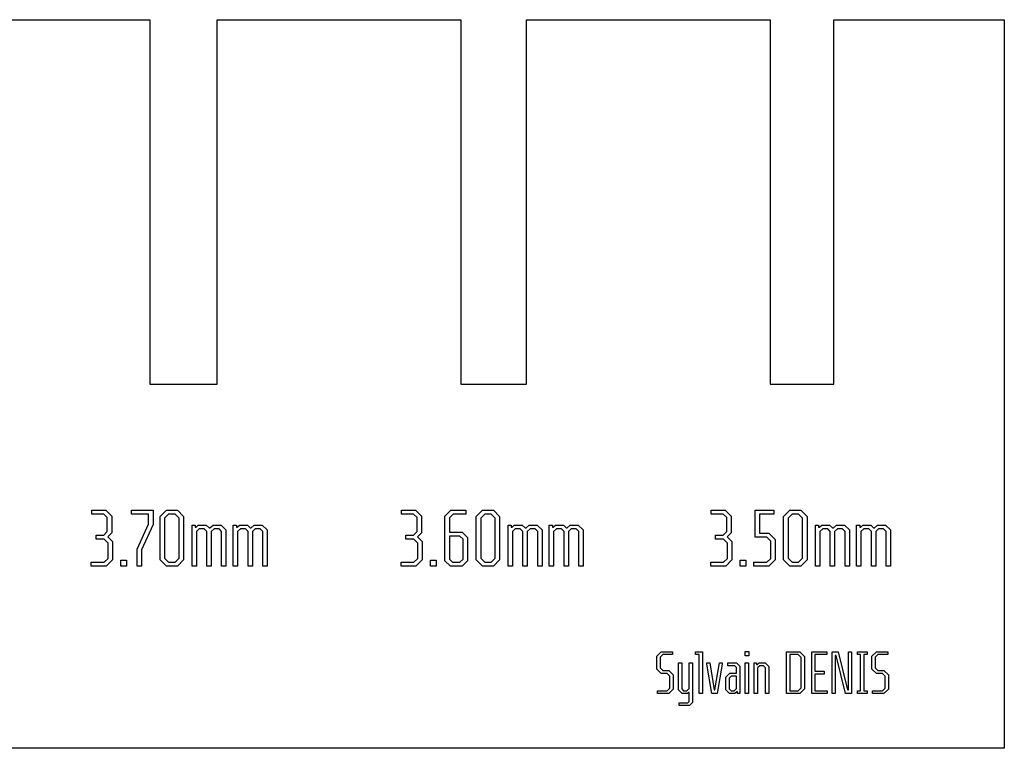
# Model space of a CAD drawing. Units: millimetres. Extents: x -54 to 54, y 0 to 40.
# Drawn here: x 0 to 54, y 0 to 40 of the extents above; entities that cross this region are included whole.
import ezdxf

# ---------------------------------------------------------------- set-up
doc = ezdxf.new("R2010")
doc.units = ezdxf.units.MM
for name, color, linetype in [('Body', 7, 'CONTINUOUS'), ('ShapeString004', 7, 'CONTINUOUS'), ('ShapeString005', 7, 'CONTINUOUS'), ('ShapeString006', 7, 'CONTINUOUS'), ('ShapeString007', 7, 'CONTINUOUS')]:
    doc.layers.add(name, color=color, linetype=linetype)

msp = doc.modelspace()

# ---------------------------------------------------------------- linework, layer by layer
at = {"layer": 'Body'}
for p, q in [((-6.23816, 40), (7.13816, 40)), ((-6.23816, 40, 4), (7.13816, 40, 4)), ((-6.23816, 40), (7.13816, 40)), ((-6.23816, 40, 4), (7.13816, 40, 4)), ((7.13816, 40), (7.13816, 40, 4)), ((7.13816, 40), (7.13816, 40, 4)), ((7.13816, 40), (7.13816, 20)), ((7.13816, 40, 4), (7.13816, 20, 4)), ((7.13816, 40), (7.13816, 20)), ((7.13816, 40, 4), (7.13816, 20, 4)), ((10.8382, 40), (10.8382, 40, 4)), ((10.8382, 20), (10.8382, 40)), ((10.8382, 20, 4), (10.8382, 40, 4)), ((10.8382, 40), (10.8382, 40, 4)), ((10.8382, 40), (24.2145, 40)), ((10.8382, 40, 4), (24.2145, 40, 4)), ((10.8382, 20), (10.8382, 40)), ((10.8382, 40), (24.2145, 40)), ((10.8382, 20, 4), (10.8382, 40, 4)), ((10.8382, 40, 4), (24.2145, 40, 4)), ((24.2145, 40), (24.2145, 40, 4)), ((24.2145, 40), (24.2145, 40, 4)), ((24.2145, 40), (24.2145, 20)), ((24.2145, 40, 4), (24.2145, 20, 4)), ((24.2145, 40), (24.2145, 20)), ((24.2145, 40, 4), (24.2145, 20, 4)), ((27.8145, 40), (27.8145, 40, 4)), ((27.8145, 20), (27.8145, 40)), ((27.8145, 20, 4), (27.8145, 40, 4)), ((27.8145, 40), (27.8145, 40, 4)), ((27.8145, 40), (41.1908, 40)), ((27.8145, 40, 4), (41.1908, 40, 4)), ((27.8145, 20), (27.8145, 40)), ((27.8145, 40), (41.1908, 40)), ((27.8145, 20, 4), (27.8145, 40, 4)), ((27.8145, 40, 4), (41.1908, 40, 4)), ((41.1908, 40), (41.1908, 40, 4)), ((41.1908, 40), (41.1908, 40, 4)), ((41.1908, 40), (41.1908, 20)), ((41.1908, 40, 4), (41.1908, 20, 4)), ((41.1908, 40), (41.1908, 20)), ((41.1908, 40, 4), (41.1908, 20, 4)), ((44.6908, 40), (44.6908, 40, 4)), ((44.6908, 20), (44.6908, 40)), ((44.6908, 20, 4), (44.6908, 40, 4)), ((44.6908, 40), (44.6908, 40, 4)), ((44.6908, 40), (54.0445, 40)), ((44.6908, 40, 4), (54.0445, 40, 4)), ((44.6908, 20), (44.6908, 40)), ((44.6908, 40), (54.0445, 40)), ((44.6908, 20, 4), (44.6908, 40, 4)), ((44.6908, 40, 4), (54.0445, 40, 4)), ((54.0445, 40), (54.0445, 40, 4)), ((54.0445, 40), (54.0445, 40, 4)), ((54.0445, 40), (54.0445, 0)), ((54.0445, 40, 4), (54.0445, 0, 4)), ((54.0445, 40), (54.0445, 0)), ((54.0445, 40, 4), (54.0445, 0, 4)), ((7.13816, 20), (7.13816, 20, 4)), ((7.13816, 20), (7.13816, 20, 4)), ((7.13816, 20), (10.8382, 20)), ((7.13816, 20, 4), (10.8382, 20, 4)), ((7.13816, 20), (10.8382, 20)), ((7.13816, 20, 4), (10.8382, 20, 4)), ((10.8382, 20), (10.8382, 20, 4)), ((10.8382, 20), (10.8382, 20, 4)), ((24.2145, 20), (24.2145, 20, 4)), ((24.2145, 20), (24.2145, 20, 4)), ((24.2145, 20), (27.8145, 20)), ((24.2145, 20, 4), (27.8145, 20, 4)), ((24.2145, 20), (27.8145, 20)), ((24.2145, 20, 4), (27.8145, 20, 4)), ((27.8145, 20), (27.8145, 20, 4)), ((27.8145, 20), (27.8145, 20, 4)), ((41.1908, 20), (41.1908, 20, 4)), ((41.1908, 20), (41.1908, 20, 4)), ((41.1908, 20), (44.6908, 20)), ((41.1908, 20, 4), (44.6908, 20, 4)), ((41.1908, 20), (44.6908, 20)), ((41.1908, 20, 4), (44.6908, 20, 4)), ((44.6908, 20), (44.6908, 20, 4)), ((44.6908, 20), (44.6908, 20, 4)), ((54.0445, 0), (-54.0445, 0)), ((54.0445, 0, 4), (-54.0445, 0, 4)), ((54.0445, 0), (-54.0445, 0)), ((54.0445, 0, 4), (-54.0445, 0, 4)), ((54.0445, 0), (54.0445, 0, 4)), ((54.0445, 0), (54.0445, 0, 4))]:
    msp.add_line(p, q, dxfattribs=at)
at = {"layer": 'ShapeString004'}
for p, q in [((3.95286, 12.8617, 4), (3.95286, 13.072, 4)), ((3.95286, 13.072, 4), (4.72971, 13.072, 4)), ((4.72971, 13.072, 4), (5.05, 12.7517, 4)), ((6.14529, 12.8526, 4), (6.14529, 13.072, 4)), ((6.14529, 13.072, 4), (7.31714, 13.072, 4)), ((7.31714, 13.072, 4), (7.31714, 12.2777, 4)), ((7.71429, 12.7297, 4), (8.061, 13.072, 4)), ((8.061, 13.072, 4), (8.65343, 13.072, 4)), ((8.65343, 13.072, 4), (8.99571, 12.7297, 4)), ((4.61114, 12.8617, 4), (3.95286, 12.8617, 4)), ((4.80871, 12.6646, 4), (4.61114, 12.8617, 4)), ((4.80871, 11.8977, 4), (4.80871, 12.6646, 4)), ((5.05, 12.7517, 4), (5.05, 11.8304, 4)), ((7.07571, 12.8526, 4), (6.14529, 12.8526, 4)), ((7.07571, 12.304, 4), (7.07571, 12.8526, 4)), ((7.71429, 10.3423, 4), (7.71429, 12.7297, 4)), ((8.175, 12.8617, 4), (7.95557, 12.6423, 4)), ((7.95557, 12.6423, 4), (7.95557, 10.4297, 4)), ((8.53486, 12.8617, 4), (8.175, 12.8617, 4)), ((8.75429, 12.6423, 4), (8.53486, 12.8617, 4)), ((8.75429, 10.4297, 4), (8.75429, 12.6423, 4)), ((8.99571, 12.7297, 4), (8.99571, 10.3423, 4)), ((4.61114, 11.7006, 4), (4.80871, 11.8977, 4)), ((6.45257, 10.9304, 4), (7.07571, 12.304, 4)), ((7.31714, 12.2777, 4), (6.69386, 10.904, 4)), ((9.46243, 10, 4), (9.46243, 12.2583, 4)), ((9.46243, 12.2583, 4), (9.63357, 12.2583, 4)), ((9.63357, 12.2583, 4), (9.63357, 12.1486, 4)), ((9.63357, 12.1486, 4), (9.68614, 12.1486, 4)), ((9.68614, 12.1486, 4), (9.80029, 12.2583, 4)), ((9.85729, 12.048, 4), (9.69929, 11.8989, 4)), ((9.69929, 11.8989, 4), (9.69929, 10, 4)), ((9.80029, 12.2583, 4), (10.2391, 12.2583, 4)), ((10.1294, 12.048, 4), (9.85729, 12.048, 4)), ((10.2743, 11.8989, 4), (10.1294, 12.048, 4)), ((10.2391, 12.2583, 4), (10.3927, 12.1047, 4)), ((10.2743, 10, 4), (10.2743, 11.8989, 4)), ((10.3927, 12.1047, 4), (10.4454, 12.1047, 4)), ((10.4454, 12.1047, 4), (10.6121, 12.2583, 4)), ((10.6693, 12.048, 4), (10.5113, 11.8989, 4)), ((10.5113, 11.8989, 4), (10.5113, 10, 4)), ((10.6121, 12.2583, 4), (11.051, 12.2583, 4)), ((10.9413, 12.048, 4), (10.6693, 12.048, 4)), ((11.0861, 11.8989, 4), (10.9413, 12.048, 4)), ((11.051, 12.2583, 4), (11.3231, 11.9864, 4)), ((11.0861, 10, 4), (11.0861, 11.8989, 4)), ((11.3231, 11.9864, 4), (11.3231, 10, 4)), ((11.7207, 10, 4), (11.7207, 12.2583, 4)), ((11.7207, 12.2583, 4), (11.8919, 12.2583, 4)), ((11.8919, 12.2583, 4), (11.8919, 12.1486, 4)), ((11.8919, 12.1486, 4), (11.9444, 12.1486, 4)), ((11.9444, 12.1486, 4), (12.0586, 12.2583, 4)), ((12.1156, 12.048, 4), (11.9576, 11.8989, 4)), ((11.9576, 11.8989, 4), (11.9576, 10, 4)), ((12.0586, 12.2583, 4), (12.4974, 12.2583, 4)), ((12.3877, 12.048, 4), (12.1156, 12.048, 4)), ((12.5326, 11.8989, 4), (12.3877, 12.048, 4)), ((12.4974, 12.2583, 4), (12.651, 12.1047, 4)), ((12.5326, 10, 4), (12.5326, 11.8989, 4)), ((12.651, 12.1047, 4), (12.7037, 12.1047, 4)), ((12.7037, 12.1047, 4), (12.8704, 12.2583, 4)), ((12.9276, 12.048, 4), (12.7696, 11.8989, 4)), ((12.7696, 11.8989, 4), (12.7696, 10, 4)), ((12.8704, 12.2583, 4), (13.3093, 12.2583, 4)), ((13.1996, 12.048, 4), (12.9276, 12.048, 4)), ((13.3444, 11.8989, 4), (13.1996, 12.048, 4)), ((13.3093, 12.2583, 4), (13.5814, 11.9864, 4)), ((13.3444, 10, 4), (13.3444, 11.8989, 4)), ((13.5814, 11.9864, 4), (13.5814, 10, 4)), ((4.18986, 11.4811, 4), (4.18986, 11.7006, 4)), ((4.18986, 11.7006, 4), (4.61114, 11.7006, 4)), ((4.63314, 11.4811, 4), (4.18986, 11.4811, 4)), ((4.85257, 11.262, 4), (4.63314, 11.4811, 4)), ((5.05, 11.8304, 4), (4.835, 11.611, 4)), ((4.835, 11.611, 4), (5.09386, 11.3476, 4)), ((4.85257, 10.4294, 4), (4.85257, 11.262, 4)), ((5.09386, 11.3476, 4), (5.09386, 10.3424, 4)), ((6.45257, 10, 4), (6.45257, 10.9304, 4)), ((6.69386, 10.904, 4), (6.69386, 10, 4)), ((4.63314, 10.2103, 4), (4.85257, 10.4294, 4)), ((5.09386, 10.3424, 4), (4.75157, 10, 4)), ((5.55286, 10, 4), (5.55286, 10.32, 4)), ((5.55286, 10.32, 4), (5.85571, 10.32, 4)), ((5.85571, 10.32, 4), (5.85571, 10, 4)), ((8.061, 10, 4), (7.71429, 10.3423, 4)), ((7.95557, 10.4297, 4), (8.175, 10.2103, 4)), ((8.53486, 10.2103, 4), (8.75429, 10.4297, 4)), ((8.99571, 10.3423, 4), (8.65343, 10, 4)), ((3.931, 10, 4), (3.931, 10.2103, 4)), ((3.931, 10.2103, 4), (4.63314, 10.2103, 4)), ((4.75157, 10, 4), (3.931, 10, 4)), ((5.85571, 10, 4), (5.55286, 10, 4)), ((6.69386, 10, 4), (6.45257, 10, 4)), ((8.65343, 10, 4), (8.061, 10, 4)), ((8.175, 10.2103, 4), (8.53486, 10.2103, 4)), ((9.69929, 10, 4), (9.46243, 10, 4)), ((10.5113, 10, 4), (10.2743, 10, 4)), ((11.3231, 10, 4), (11.0861, 10, 4)), ((11.9576, 10, 4), (11.7207, 10, 4)), ((12.7696, 10, 4), (12.5326, 10, 4)), ((13.5814, 10, 4), (13.3444, 10, 4))]:
    msp.add_line(p, q, dxfattribs=at)
at = {"layer": 'ShapeString005'}
for p, q in [((20.9529, 12.8617, 4), (20.9529, 13.072, 4)), ((20.9529, 13.072, 4), (21.7297, 13.072, 4)), ((21.7297, 13.072, 4), (22.05, 12.7517, 4)), ((23.3429, 12.7429, 4), (23.672, 13.072, 4)), ((23.672, 13.072, 4), (24.4926, 13.072, 4)), ((24.4926, 13.072, 4), (24.4926, 12.8617, 4)), ((25.0617, 12.7297, 4), (25.4084, 13.072, 4)), ((25.4084, 13.072, 4), (26.0009, 13.072, 4)), ((26.0009, 13.072, 4), (26.3431, 12.7297, 4)), ((21.6111, 12.8617, 4), (20.9529, 12.8617, 4)), ((21.8087, 12.6646, 4), (21.6111, 12.8617, 4)), ((21.8087, 11.8977, 4), (21.8087, 12.6646, 4)), ((22.05, 12.7517, 4), (22.05, 11.8304, 4)), ((23.3429, 10.2984, 4), (23.3429, 12.7429, 4)), ((23.7904, 12.8617, 4), (23.5841, 12.6554, 4)), ((23.5841, 12.6554, 4), (23.5841, 11.8651, 4)), ((24.4926, 12.8617, 4), (23.7904, 12.8617, 4)), ((25.0617, 10.3423, 4), (25.0617, 12.7297, 4)), ((25.5224, 12.8617, 4), (25.303, 12.6423, 4)), ((25.303, 12.6423, 4), (25.303, 10.4297, 4)), ((25.8823, 12.8617, 4), (25.5224, 12.8617, 4)), ((26.1017, 12.6423, 4), (25.8823, 12.8617, 4)), ((26.1017, 10.4297, 4), (26.1017, 12.6423, 4)), ((26.3431, 12.7297, 4), (26.3431, 10.3423, 4)), ((21.6111, 11.7006, 4), (21.8087, 11.8977, 4)), ((26.8099, 10, 4), (26.8099, 12.2583, 4)), ((26.8099, 12.2583, 4), (26.981, 12.2583, 4)), ((26.981, 12.2583, 4), (26.981, 12.1486, 4)), ((26.981, 12.1486, 4), (27.0336, 12.1486, 4)), ((27.0336, 12.1486, 4), (27.1477, 12.2583, 4)), ((27.2047, 12.048, 4), (27.0467, 11.8989, 4)), ((27.0467, 11.8989, 4), (27.0467, 10, 4)), ((27.1477, 12.2583, 4), (27.5866, 12.2583, 4)), ((27.4769, 12.048, 4), (27.2047, 12.048, 4)), ((27.6217, 11.8989, 4), (27.4769, 12.048, 4)), ((27.5866, 12.2583, 4), (27.7401, 12.1047, 4)), ((27.6217, 10, 4), (27.6217, 11.8989, 4)), ((27.7401, 12.1047, 4), (27.7929, 12.1047, 4)), ((27.7929, 12.1047, 4), (27.9596, 12.2583, 4)), ((28.0167, 12.048, 4), (27.8587, 11.8989, 4)), ((27.8587, 11.8989, 4), (27.8587, 10, 4)), ((27.9596, 12.2583, 4), (28.3984, 12.2583, 4)), ((28.2887, 12.048, 4), (28.0167, 12.048, 4)), ((28.4336, 11.8989, 4), (28.2887, 12.048, 4)), ((28.3984, 12.2583, 4), (28.6706, 11.9864, 4)), ((28.4336, 10, 4), (28.4336, 11.8989, 4)), ((28.6706, 11.9864, 4), (28.6706, 10, 4)), ((29.0681, 10, 4), (29.0681, 12.2583, 4)), ((29.0681, 12.2583, 4), (29.2393, 12.2583, 4)), ((29.2393, 12.2583, 4), (29.2393, 12.1486, 4)), ((29.2393, 12.1486, 4), (29.2919, 12.1486, 4)), ((29.2919, 12.1486, 4), (29.406, 12.2583, 4)), ((29.463, 12.048, 4), (29.305, 11.8989, 4)), ((29.305, 11.8989, 4), (29.305, 10, 4)), ((29.406, 12.2583, 4), (29.8449, 12.2583, 4)), ((29.7351, 12.048, 4), (29.463, 12.048, 4)), ((29.88, 11.8989, 4), (29.7351, 12.048, 4)), ((29.8449, 12.2583, 4), (29.9984, 12.1047, 4)), ((29.88, 10, 4), (29.88, 11.8989, 4)), ((29.9984, 12.1047, 4), (30.0511, 12.1047, 4)), ((30.0511, 12.1047, 4), (30.2179, 12.2583, 4)), ((30.275, 12.048, 4), (30.117, 11.8989, 4)), ((30.117, 11.8989, 4), (30.117, 10, 4)), ((30.2179, 12.2583, 4), (30.6567, 12.2583, 4)), ((30.547, 12.048, 4), (30.275, 12.048, 4)), ((30.6919, 11.8989, 4), (30.547, 12.048, 4)), ((30.6567, 12.2583, 4), (30.9289, 11.9864, 4)), ((30.6919, 10, 4), (30.6919, 11.8989, 4)), ((30.9289, 11.9864, 4), (30.9289, 10, 4)), ((21.1899, 11.4811, 4), (21.1899, 11.7006, 4)), ((21.1899, 11.7006, 4), (21.6111, 11.7006, 4)), ((21.6331, 11.4811, 4), (21.1899, 11.4811, 4)), ((21.8526, 11.262, 4), (21.6331, 11.4811, 4)), ((22.05, 11.8304, 4), (21.835, 11.611, 4)), ((21.835, 11.611, 4), (22.0939, 11.3476, 4)), ((23.5841, 11.8651, 4), (24.282, 11.8651, 4)), ((24.1634, 11.6549, 4), (23.5841, 11.6549, 4)), ((23.5841, 11.6549, 4), (23.5841, 10.3859, 4)), ((24.339, 11.4793, 4), (24.1634, 11.6549, 4)), ((24.282, 11.8651, 4), (24.5804, 11.5667, 4)), ((24.339, 10.3859, 4), (24.339, 11.4793, 4)), ((24.5804, 11.5667, 4), (24.5804, 10.2984, 4)), ((21.8526, 10.4294, 4), (21.8526, 11.262, 4)), ((22.0939, 11.3476, 4), (22.0939, 10.3424, 4)), ((21.6331, 10.2103, 4), (21.8526, 10.4294, 4)), ((22.0939, 10.3424, 4), (21.7516, 10, 4)), ((22.5529, 10, 4), (22.5529, 10.32, 4)), ((22.5529, 10.32, 4), (22.8557, 10.32, 4)), ((22.8557, 10.32, 4), (22.8557, 10, 4)), ((23.6456, 10, 4), (23.3429, 10.2984, 4)), ((23.5841, 10.3859, 4), (23.7597, 10.2103, 4)), ((24.1634, 10.2103, 4), (24.339, 10.3859, 4)), ((24.5804, 10.2984, 4), (24.282, 10, 4)), ((25.4084, 10, 4), (25.0617, 10.3423, 4)), ((25.303, 10.4297, 4), (25.5224, 10.2103, 4)), ((25.8823, 10.2103, 4), (26.1017, 10.4297, 4)), ((26.3431, 10.3423, 4), (26.0009, 10, 4)), ((20.931, 10, 4), (20.931, 10.2103, 4)), ((20.931, 10.2103, 4), (21.6331, 10.2103, 4)), ((21.7516, 10, 4), (20.931, 10, 4)), ((22.8557, 10, 4), (22.5529, 10, 4)), ((24.282, 10, 4), (23.6456, 10, 4)), ((23.7597, 10.2103, 4), (24.1634, 10.2103, 4)), ((26.0009, 10, 4), (25.4084, 10, 4)), ((25.5224, 10.2103, 4), (25.8823, 10.2103, 4)), ((27.0467, 10, 4), (26.8099, 10, 4)), ((27.8587, 10, 4), (27.6217, 10, 4)), ((28.6706, 10, 4), (28.4336, 10, 4)), ((29.305, 10, 4), (29.0681, 10, 4)), ((30.117, 10, 4), (29.88, 10, 4)), ((30.9289, 10, 4), (30.6919, 10, 4))]:
    msp.add_line(p, q, dxfattribs=at)
at = {"layer": 'ShapeString006'}
for p, q in [((37.9529, 12.8617, 4), (37.9529, 13.072, 4)), ((37.9529, 13.072, 4), (38.7297, 13.072, 4)), ((38.7297, 13.072, 4), (39.05, 12.7517, 4)), ((40.3736, 11.6, 4), (40.3736, 13.072, 4)), ((40.3736, 13.072, 4), (41.3961, 13.072, 4)), ((41.3961, 13.072, 4), (41.3961, 12.8617, 4)), ((41.9337, 12.7297, 4), (42.2804, 13.072, 4)), ((42.2804, 13.072, 4), (42.8729, 13.072, 4)), ((42.8729, 13.072, 4), (43.2151, 12.7297, 4)), ((38.6111, 12.8617, 4), (37.9529, 12.8617, 4)), ((38.8087, 12.6646, 4), (38.6111, 12.8617, 4)), ((38.8087, 11.8977, 4), (38.8087, 12.6646, 4)), ((39.05, 12.7517, 4), (39.05, 11.8304, 4)), ((41.3961, 12.8617, 4), (40.6149, 12.8617, 4)), ((40.6149, 12.8617, 4), (40.6149, 11.8103, 4)), ((41.9337, 10.3423, 4), (41.9337, 12.7297, 4)), ((42.3944, 12.8617, 4), (42.175, 12.6423, 4)), ((42.175, 12.6423, 4), (42.175, 10.4297, 4)), ((42.7543, 12.8617, 4), (42.3944, 12.8617, 4)), ((42.9737, 12.6423, 4), (42.7543, 12.8617, 4)), ((42.9737, 10.4297, 4), (42.9737, 12.6423, 4)), ((43.2151, 12.7297, 4), (43.2151, 10.3423, 4)), ((38.6111, 11.7006, 4), (38.8087, 11.8977, 4)), ((43.6819, 10, 4), (43.6819, 12.2583, 4)), ((43.6819, 12.2583, 4), (43.853, 12.2583, 4)), ((43.853, 12.2583, 4), (43.853, 12.1486, 4)), ((43.853, 12.1486, 4), (43.9056, 12.1486, 4)), ((43.9056, 12.1486, 4), (44.0197, 12.2583, 4)), ((44.0767, 12.048, 4), (43.9187, 11.8989, 4)), ((43.9187, 11.8989, 4), (43.9187, 10, 4)), ((44.0197, 12.2583, 4), (44.4586, 12.2583, 4)), ((44.3489, 12.048, 4), (44.0767, 12.048, 4)), ((44.4937, 11.8989, 4), (44.3489, 12.048, 4)), ((44.4586, 12.2583, 4), (44.6121, 12.1047, 4)), ((44.4937, 10, 4), (44.4937, 11.8989, 4)), ((44.6121, 12.1047, 4), (44.6649, 12.1047, 4)), ((44.6649, 12.1047, 4), (44.8316, 12.2583, 4)), ((44.8887, 12.048, 4), (44.7307, 11.8989, 4)), ((44.7307, 11.8989, 4), (44.7307, 10, 4)), ((44.8316, 12.2583, 4), (45.2704, 12.2583, 4)), ((45.1607, 12.048, 4), (44.8887, 12.048, 4)), ((45.3056, 11.8989, 4), (45.1607, 12.048, 4)), ((45.2704, 12.2583, 4), (45.5426, 11.9864, 4)), ((45.3056, 10, 4), (45.3056, 11.8989, 4)), ((45.5426, 11.9864, 4), (45.5426, 10, 4)), ((45.9401, 10, 4), (45.9401, 12.2583, 4)), ((45.9401, 12.2583, 4), (46.1113, 12.2583, 4)), ((46.1113, 12.2583, 4), (46.1113, 12.1486, 4)), ((46.1113, 12.1486, 4), (46.1639, 12.1486, 4)), ((46.1639, 12.1486, 4), (46.278, 12.2583, 4)), ((46.335, 12.048, 4), (46.177, 11.8989, 4)), ((46.177, 11.8989, 4), (46.177, 10, 4)), ((46.278, 12.2583, 4), (46.7169, 12.2583, 4)), ((46.6071, 12.048, 4), (46.335, 12.048, 4)), ((46.752, 11.8989, 4), (46.6071, 12.048, 4)), ((46.7169, 12.2583, 4), (46.8704, 12.1047, 4)), ((46.752, 10, 4), (46.752, 11.8989, 4)), ((46.8704, 12.1047, 4), (46.9231, 12.1047, 4)), ((46.9231, 12.1047, 4), (47.0899, 12.2583, 4)), ((47.147, 12.048, 4), (46.989, 11.8989, 4)), ((46.989, 11.8989, 4), (46.989, 10, 4)), ((47.0899, 12.2583, 4), (47.5287, 12.2583, 4)), ((47.419, 12.048, 4), (47.147, 12.048, 4)), ((47.5639, 11.8989, 4), (47.419, 12.048, 4)), ((47.5287, 12.2583, 4), (47.8009, 11.9864, 4)), ((47.5639, 10, 4), (47.5639, 11.8989, 4)), ((47.8009, 11.9864, 4), (47.8009, 10, 4)), ((38.1899, 11.4811, 4), (38.1899, 11.7006, 4)), ((38.1899, 11.7006, 4), (38.6111, 11.7006, 4)), ((38.6331, 11.4811, 4), (38.1899, 11.4811, 4)), ((38.8526, 11.262, 4), (38.6331, 11.4811, 4)), ((39.05, 11.8304, 4), (38.835, 11.611, 4)), ((38.835, 11.611, 4), (39.0939, 11.3476, 4)), ((41.0011, 11.6, 4), (40.3736, 11.6, 4)), ((40.6149, 11.8103, 4), (41.1196, 11.8103, 4)), ((41.2206, 11.3809, 4), (41.0011, 11.6, 4)), ((41.1196, 11.8103, 4), (41.4619, 11.4684, 4)), ((41.2206, 10.4294, 4), (41.2206, 11.3809, 4)), ((41.4619, 11.4684, 4), (41.4619, 10.3419, 4)), ((38.8526, 10.4294, 4), (38.8526, 11.262, 4)), ((39.0939, 11.3476, 4), (39.0939, 10.3424, 4)), ((38.6331, 10.2103, 4), (38.8526, 10.4294, 4)), ((39.0939, 10.3424, 4), (38.7516, 10, 4)), ((39.5529, 10, 4), (39.5529, 10.32, 4)), ((39.5529, 10.32, 4), (39.8557, 10.32, 4)), ((39.8557, 10.32, 4), (39.8557, 10, 4)), ((41.0011, 10.2103, 4), (41.2206, 10.4294, 4)), ((41.4619, 10.3419, 4), (41.1196, 10, 4)), ((42.2804, 10, 4), (41.9337, 10.3423, 4)), ((42.175, 10.4297, 4), (42.3944, 10.2103, 4)), ((42.7543, 10.2103, 4), (42.9737, 10.4297, 4)), ((43.2151, 10.3423, 4), (42.8729, 10, 4)), ((37.931, 10, 4), (37.931, 10.2103, 4)), ((37.931, 10.2103, 4), (38.6331, 10.2103, 4)), ((38.7516, 10, 4), (37.931, 10, 4)), ((39.8557, 10, 4), (39.5529, 10, 4)), ((40.299, 10, 4), (40.299, 10.2103, 4)), ((40.299, 10.2103, 4), (41.0011, 10.2103, 4)), ((41.1196, 10, 4), (40.299, 10, 4)), ((42.8729, 10, 4), (42.2804, 10, 4)), ((42.3944, 10.2103, 4), (42.7543, 10.2103, 4)), ((43.9187, 10, 4), (43.6819, 10, 4)), ((44.7307, 10, 4), (44.4937, 10, 4)), ((45.5426, 10, 4), (45.3056, 10, 4)), ((46.177, 10, 4), (45.9401, 10, 4)), ((46.989, 10, 4), (46.752, 10, 4)), ((47.8009, 10, 4), (47.5639, 10, 4))]:
    msp.add_line(p, q, dxfattribs=at)
at = {"layer": 'ShapeString007'}
for p, q in [((34.9715, 5.06411, 4), (35.2151, 5.304, 4)), ((34.9715, 4.35075, 4), (34.9715, 5.06411, 4)), ((35.3007, 5.14629, 4), (35.1526, 4.99832, 4)), ((35.1526, 4.99832, 4), (35.1526, 4.41654, 4)), ((35.2151, 5.304, 4), (35.8405, 5.304, 4)), ((35.8405, 5.14629, 4), (35.3007, 5.14629, 4)), ((35.8405, 5.304, 4), (35.8405, 5.14629, 4)), ((37.1025, 5.14629, 4), (37.1025, 5.304, 4)), ((37.1025, 5.304, 4), (37.4711, 5.304, 4)), ((37.2933, 5.14629, 4), (37.1025, 5.14629, 4)), ((37.2933, 3, 4), (37.2933, 5.14629, 4)), ((37.4711, 5.304, 4), (37.4711, 3, 4)), ((39.8192, 5.07257, 4), (39.8192, 5.30571, 4)), ((39.8192, 5.30571, 4), (40.0167, 5.30571, 4)), ((40.0167, 5.07257, 4), (39.8192, 5.07257, 4)), ((40.0167, 5.30571, 4), (40.0167, 5.07257, 4)), ((42.0933, 3, 4), (42.0933, 5.304, 4)), ((42.0933, 5.304, 4), (42.8142, 5.304, 4)), ((42.7254, 5.14629, 4), (42.2744, 5.14629, 4)), ((42.2744, 5.14629, 4), (42.2744, 3.15771, 4)), ((42.8899, 4.98171, 4), (42.7254, 5.14629, 4)), ((42.8142, 5.304, 4), (43.0709, 5.04729, 4)), ((42.8899, 3.32229, 4), (42.8899, 4.98171, 4)), ((43.0709, 5.04729, 4), (43.0709, 3.25671, 4)), ((43.4716, 3, 4), (43.4716, 5.304, 4)), ((43.4716, 5.304, 4), (44.3076, 5.304, 4)), ((44.3076, 5.14629, 4), (43.6527, 5.14629, 4)), ((43.6527, 5.14629, 4), (43.6527, 4.24114, 4)), ((44.3076, 5.304, 4), (44.3076, 5.14629, 4)), ((44.5962, 3, 4), (44.5962, 5.304, 4)), ((44.5962, 5.304, 4), (44.9253, 5.304, 4)), ((44.8101, 5.09657, 4), (44.7641, 5.09657, 4)), ((44.7641, 5.09657, 4), (44.7641, 3, 4)), ((45.3269, 3, 4), (44.8101, 5.09657, 4)), ((44.9253, 5.304, 4), (45.4421, 3.20743, 4)), ((45.4881, 3.20743, 4), (45.4881, 5.304, 4)), ((45.4881, 5.304, 4), (45.6527, 5.304, 4)), ((45.6527, 5.304, 4), (45.6527, 3, 4)), ((45.9882, 5.14629, 4), (45.9882, 5.304, 4)), ((45.9882, 5.304, 4), (46.5116, 5.304, 4)), ((46.1594, 5.14629, 4), (45.9882, 5.14629, 4)), ((46.1594, 3.15771, 4), (46.1594, 5.14629, 4)), ((46.5116, 5.14629, 4), (46.3404, 5.14629, 4)), ((46.3404, 5.14629, 4), (46.3404, 3.15771, 4)), ((46.5116, 5.304, 4), (46.5116, 5.14629, 4)), ((46.7795, 5.06411, 4), (47.0231, 5.304, 4)), ((46.7795, 4.35075, 4), (46.7795, 5.06411, 4)), ((47.1087, 5.14629, 4), (46.9606, 4.99832, 4)), ((46.9606, 4.99832, 4), (46.9606, 4.41654, 4)), ((47.0231, 5.304, 4), (47.6485, 5.304, 4)), ((47.6485, 5.14629, 4), (47.1087, 5.14629, 4)), ((47.6485, 5.304, 4), (47.6485, 5.14629, 4)), ((35.2151, 4.11086, 4), (34.9715, 4.35075, 4)), ((35.1526, 4.41654, 4), (35.3007, 4.26857, 4)), ((36.1578, 3.20389, 4), (36.1578, 4.69371, 4)), ((36.1578, 4.69371, 4), (36.3356, 4.69371, 4)), ((36.3356, 4.69371, 4), (36.3356, 3.26957, 4)), ((36.7503, 3.27943, 4), (36.7503, 4.69371, 4)), ((36.7503, 4.69371, 4), (36.928, 4.69371, 4)), ((36.928, 4.69371, 4), (36.928, 2.51282, 4)), ((37.7207, 4.61807, 4), (37.7207, 4.69371, 4)), ((37.7207, 4.69371, 4), (37.8786, 4.69371, 4)), ((37.9906, 3, 4), (37.7207, 4.61807, 4)), ((37.8786, 4.69371, 4), (38.119, 3.20571, 4)), ((38.1617, 3.20571, 4), (38.4119, 4.69371, 4)), ((38.5666, 4.61807, 4), (38.2869, 3, 4)), ((38.4119, 4.69371, 4), (38.5666, 4.69371, 4)), ((38.5666, 4.69371, 4), (38.5666, 4.61807, 4)), ((38.8661, 4.536, 4), (38.8661, 4.69371, 4)), ((38.8661, 4.69371, 4), (39.3367, 4.69371, 4)), ((39.2545, 4.536, 4), (38.8661, 4.536, 4)), ((39.3533, 4.43721, 4), (39.2545, 4.536, 4)), ((39.3367, 4.69371, 4), (39.531, 4.503, 4)), ((39.3533, 4.11771, 4), (39.3533, 4.43721, 4)), ((39.531, 4.503, 4), (39.531, 3, 4)), ((39.8292, 3, 4), (39.8292, 4.69371, 4)), ((39.8292, 4.69371, 4), (40.0068, 4.69371, 4)), ((40.0068, 4.69371, 4), (40.0068, 3, 4)), ((40.3229, 3, 4), (40.3229, 4.69371, 4)), ((40.3229, 4.69371, 4), (40.4513, 4.69371, 4)), ((40.4513, 4.69371, 4), (40.4513, 4.60157, 4)), ((40.4513, 4.60157, 4), (40.4907, 4.60157, 4)), ((40.4907, 4.60157, 4), (40.5895, 4.69371, 4)), ((40.6322, 4.536, 4), (40.5005, 4.41429, 4)), ((40.5005, 4.41429, 4), (40.5005, 3, 4)), ((40.5895, 4.69371, 4), (40.9153, 4.69371, 4)), ((40.833, 4.536, 4), (40.6322, 4.536, 4)), ((40.945, 4.42414, 4), (40.833, 4.536, 4)), ((40.9153, 4.69371, 4), (41.1194, 4.48982, 4)), ((40.945, 3, 4), (40.945, 4.42414, 4)), ((41.1194, 4.48982, 4), (41.1194, 3, 4)), ((47.0231, 4.11086, 4), (46.7795, 4.35075, 4)), ((46.9606, 4.41654, 4), (47.1087, 4.26857, 4)), ((35.5442, 4.11086, 4), (35.2151, 4.11086, 4)), ((35.3007, 4.26857, 4), (35.6298, 4.26857, 4)), ((35.6924, 3.96246, 4), (35.5442, 4.11086, 4)), ((35.6298, 4.26857, 4), (35.8734, 4.02804, 4)), ((35.6924, 3.30611, 4), (35.6924, 3.96246, 4)), ((35.8734, 4.02804, 4), (35.8734, 3.24054, 4)), ((38.7608, 3.91061, 4), (38.9714, 4.11771, 4)), ((38.7608, 3.20379, 4), (38.7608, 3.91061, 4)), ((39.0537, 3.96, 4), (38.9385, 3.84493, 4)), ((38.9385, 3.84493, 4), (38.9385, 3.26946, 4)), ((38.9714, 4.11771, 4), (39.3533, 4.11771, 4)), ((39.3533, 3.96, 4), (39.0537, 3.96, 4)), ((39.3533, 3.28264, 4), (39.3533, 3.96, 4)), ((43.6527, 4.24114, 4), (44.1529, 4.24114, 4)), ((44.1529, 4.07657, 4), (43.6527, 4.07657, 4)), ((43.6527, 4.07657, 4), (43.6527, 3.15771, 4)), ((44.1529, 4.24114, 4), (44.1529, 4.07657, 4)), ((47.3522, 4.11086, 4), (47.0231, 4.11086, 4)), ((47.1087, 4.26857, 4), (47.4378, 4.26857, 4)), ((47.5004, 3.96246, 4), (47.3522, 4.11086, 4)), ((47.4378, 4.26857, 4), (47.6814, 4.02804, 4)), ((47.5004, 3.30611, 4), (47.5004, 3.96246, 4)), ((47.6814, 4.02804, 4), (47.6814, 3.24054, 4)), ((35.5442, 3.15771, 4), (35.6924, 3.30611, 4)), ((36.3356, 3.26957, 4), (36.4442, 3.15771, 4)), ((36.6186, 3.15771, 4), (36.7503, 3.27943, 4)), ((38.9385, 3.26946, 4), (39.0471, 3.15771, 4)), ((39.2216, 3.15771, 4), (39.3532, 3.28264, 4)), ((42.7254, 3.15771, 4), (42.8899, 3.32229, 4)), ((43.0709, 3.25671, 4), (42.8142, 3, 4)), ((47.3522, 3.15771, 4), (47.5004, 3.30611, 4)), ((35.0011, 3, 4), (35.0011, 3.15771, 4)), ((35.0011, 3.15771, 4), (35.5442, 3.15771, 4)), ((35.6298, 3, 4), (35.0011, 3, 4)), ((35.8734, 3.24054, 4), (35.6298, 3, 4)), ((36.3619, 3, 4), (36.1578, 3.20389, 4)), ((36.6482, 3, 4), (36.3619, 3, 4)), ((36.4442, 3.15771, 4), (36.6186, 3.15771, 4)), ((36.724, 3.06579, 4), (36.6482, 3, 4)), ((36.7503, 3.06579, 4), (36.724, 3.06579, 4)), ((36.7503, 2.5785, 4), (36.7503, 3.06579, 4)), ((37.4711, 3, 4), (37.2933, 3, 4)), ((38.2869, 3, 4), (37.9906, 3, 4)), ((38.119, 3.20571, 4), (38.1617, 3.20571, 4)), ((38.9649, 3, 4), (38.7608, 3.20379, 4)), ((39.2545, 3, 4), (38.9649, 3, 4)), ((39.0471, 3.15771, 4), (39.2216, 3.15771, 4)), ((39.3631, 3.09879, 4), (39.2545, 3, 4)), ((39.4026, 3.09879, 4), (39.3631, 3.09879, 4)), ((39.4026, 3, 4), (39.4026, 3.09879, 4)), ((39.531, 3, 4), (39.4026, 3, 4)), ((40.0068, 3, 4), (39.8292, 3, 4)), ((40.5005, 3, 4), (40.3229, 3, 4)), ((41.1194, 3, 4), (40.945, 3, 4)), ((42.8142, 3, 4), (42.0933, 3, 4)), ((42.2744, 3.15771, 4), (42.7254, 3.15771, 4)), ((44.3241, 3, 4), (43.4716, 3, 4)), ((43.6527, 3.15771, 4), (44.3241, 3.15771, 4)), ((44.3241, 3.15771, 4), (44.3241, 3, 4)), ((44.7641, 3, 4), (44.5962, 3, 4)), ((45.6527, 3, 4), (45.3269, 3, 4)), ((45.4421, 3.20743, 4), (45.4881, 3.20743, 4)), ((45.9882, 3, 4), (45.9882, 3.15771, 4)), ((45.9882, 3.15771, 4), (46.1594, 3.15771, 4)), ((46.5116, 3, 4), (45.9882, 3, 4)), ((46.3404, 3.15771, 4), (46.5116, 3.15771, 4)), ((46.5116, 3.15771, 4), (46.5116, 3, 4)), ((46.8091, 3, 4), (46.8091, 3.15771, 4)), ((46.8091, 3.15771, 4), (47.3522, 3.15771, 4)), ((47.4378, 3, 4), (46.8091, 3, 4)), ((47.6814, 3.24054, 4), (47.4378, 3, 4)), ((36.1907, 2.34171, 4), (36.1907, 2.49943, 4)), ((36.1907, 2.49943, 4), (36.6746, 2.49943, 4)), ((36.7569, 2.34171, 4), (36.1907, 2.34171, 4)), ((36.6746, 2.49943, 4), (36.7503, 2.5785, 4)), ((36.928, 2.51282, 4), (36.7569, 2.34171, 4))]:
    msp.add_line(p, q, dxfattribs=at)

doc.saveas('drawing.dxf')
